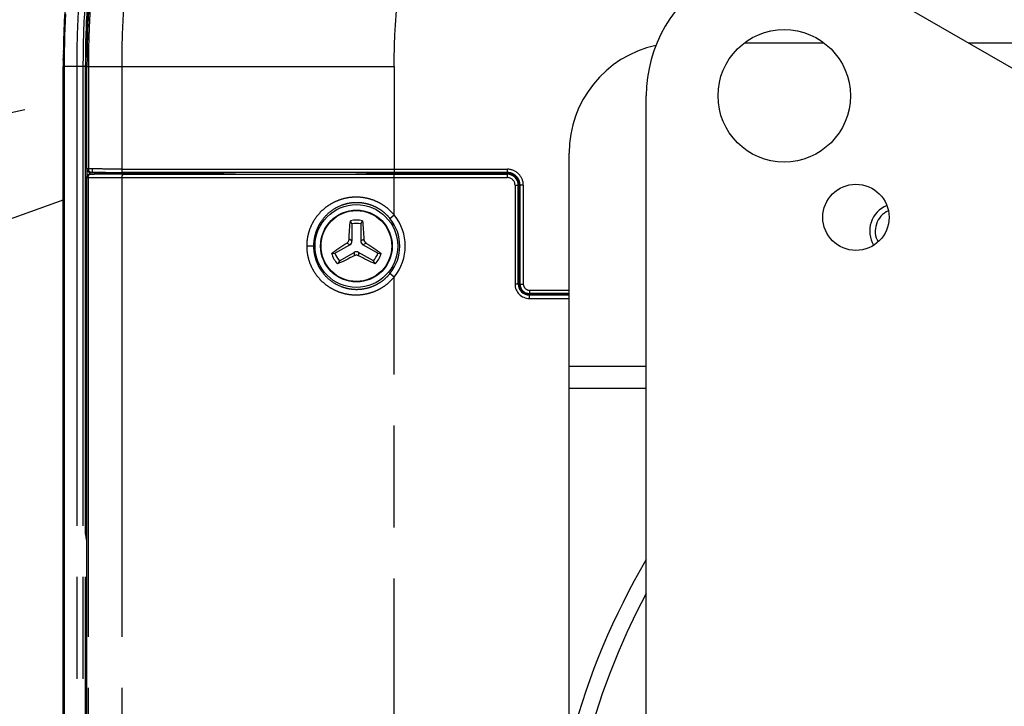
# Model space of a CAD drawing. Units: millimetres. Extents: x 100 to 1640, y 40 to 1148.
# Drawn here: x 1086 to 1176, y 781 to 844 of the extents above; entities that cross this region are included whole.
import ezdxf

# ---------------------------------------------------------------- set-up
doc = ezdxf.new("R2010")
doc.units = ezdxf.units.MM
doc.header["$LTSCALE"] = 92.4
doc.linetypes.add('PHANTOM', pattern=[0.8, 0.45, -0.05, 0.1, -0.05, 0.1, -0.05])
for name, color, linetype in [('17_ALL_DRAFT_GEOM', 7, 'CONTINUOUS'), ('CY902_CEILING_PLATE_BL13', 7, 'CONTINUOUS'), ('CY912C_CEILING_JIKU_BL20', 7, 'CONTINUOUS'), ('CY912C_TRIANGLE_PLATE_BL15', 7, 'CONTINUOUS'), ('CY961_NUT_A______BL86', 7, 'CONTINUOUS'), ('DY511_L_CASE_EC_BL1', 7, 'CONTINUOUS'), ('DY511_TF_F_HOLDER_181026_BL9', 7, 'CONTINUOUS'), ('DY511_U_CASE_EC_BL2', 7, 'CONTINUOUS'), ('DY511_Y_SCREW_A_BL12', 7, 'CONTINUOUS')]:
    doc.layers.add(name, color=color, linetype=linetype)

# ---------------------------------------------------------------- blocks, each defined once
blk = doc.blocks.new('DY511_L_CASE_EC_BL1', base_point=(894.917, 576.3))
at = {"layer": 'DY511_L_CASE_EC_BL1', "color": 7, "linetype": 'CONTINUOUS'}
for p, q in [((1092.455, 840.245), (1092.451, 839.392)), ((1092.456, 840.354), (1092.455, 840.245)), ((1092.451, 830.151), (1092.451, 839.392)), ((1092.474, 829.537), (1092.474, 829.944)), ((1094.401, 829.705), (1094.401, 829.644)), ((1095.52, 829.735), (1095.496, 829.736)), ((1095.52, 829.642), (1095.52, 829.735)), ((1103.044, 829.735), (1095.52, 829.735)), ((1095.6, 829.799), (1095.6, 829.798)), ((1122.15, 829.735), (1130.492, 829.735)), ((1131.641, 819.629), (1131.641, 828.586)), ((1132.49, 818.781), (1136.151, 818.781))]:
    blk.add_line(p, q, dxfattribs=at)
at = {"layer": 'DY511_L_CASE_EC_BL1', "color": 7, "linetype": 'PHANTOM'}
for p, q in [((1092.451, 839.392), (1120.3, 839.392)), ((1092.609, 830.151), (1092.609, 839.392)), ((1095.6, 839.392), (1095.6, 830.098)), ((1120.3, 839.392), (1120.3, 830.098)), ((1092.451, 830.151), (1092.609, 830.151)), ((1095.6, 830.098), (1130.556, 830.098)), ((1095.6, 830.098), (1095.6, 829.983)), ((1120.3, 830.098), (1120.3, 829.719)), ((1130.556, 829.798), (1130.556, 830.098)), ((1092.737, 829.851), (1092.931, 829.845)), ((1094.497, 829.644), (1094.497, 829.751)), ((1095.496, 829.736), (1095.496, 829.642)), ((1130.556, 829.798), (1095.6, 829.798)), ((1103.044, 829.735), (1103.044, 829.645)), ((1104.176, 829.717), (1104.176, 829.645)), ((1116.824, 829.646), (1116.823, 829.645)), ((1116.824, 829.646), (1116.827, 829.646)), ((1130.556, 829.798), (1130.492, 829.735)), ((1131.641, 828.586), (1131.705, 828.65)), ((1131.705, 819.693), (1131.705, 828.65)), ((1132.004, 828.65), (1131.705, 828.65)), ((1132.004, 828.65), (1132.004, 819.693)), ((1131.705, 819.693), (1131.641, 819.629)), ((1131.705, 819.693), (1132.004, 819.693)), ((1132.49, 818.781), (1132.553, 818.844)), ((1132.553, 819.144), (1132.553, 818.844)), ((1132.553, 819.144), (1136.151, 819.144)), ((1136.151, 818.844), (1132.553, 818.844))]:
    blk.add_line(p, q, dxfattribs=at)
at = {"layer": 'DY511_L_CASE_EC_BL1', "color": 7, "linetype": 'CONTINUOUS'}
blk.add_lwpolyline([(1093.123, 850.21), (1093.071, 849.802), (1093.009, 849.289), (1092.949, 848.77), (1092.893, 848.245), (1092.839, 847.713), (1092.789, 847.176), (1092.742, 846.632), (1092.698, 846.082), (1092.658, 845.525), (1092.62, 844.963), (1092.587, 844.394), (1092.557, 843.82), (1092.53, 843.239), (1092.508, 842.652), (1092.489, 842.059), (1092.473, 841.46), (1092.462, 840.856), (1092.456, 840.354)], dxfattribs=at)
for centre, radius, start, end in [((1093.3, 830.15), 0.849, 179.97117, 180.82964), ((1092.751, 830.151), 0.3, 179.98905, 184.24174), ((1093.37, 830.152), 0.919, 180.85757, 183.15713), ((1092.75, 830.15), 0.299, 184.24207, 185.67488), ((1092.751, 830.151), 0.3, 185.67875, 222.5578), ((1092.719, 830.135), 0.265, 208.50055, 209.32105), ((1092.751, 830.151), 0.3, 222.56323, 231.72148), ((1092.751, 830.151), 0.3, 231.73477, 267.47375), ((1093.218, 832.294), 2.847, 294.54508, 296.69061), ((1125.222, 1579.958), 750.536, 268.39313, 268.60425), ((1122.187, 714.099), 115.636, 90.01833, 90.93495), ((1130.493, 828.587), 1.148, 359.97032, 90.02923), ((1132.489, 819.629), 0.848, 179.97175, 270.02825)]:
    blk.add_arc(centre, radius, start, end, dxfattribs=at)
at = {"layer": 'DY511_L_CASE_EC_BL1', "color": 7, "linetype": 'PHANTOM'}
for centre, radius, start, end in [((1130.557, 828.651), 1.447, 359.96942, 90.03084), ((1116.788, 823.127), 6.519, 88.7887, 89.6578), ((1116.872, 823.262), 8.352, 49.84214, 50.80533), ((1132.554, 819.694), 0.85, 180.04638, 269.95375), ((1132.553, 819.693), 0.549, 179.96875, 270.03125)]:
    blk.add_arc(centre, radius, start, end, dxfattribs=at)
for points, knots in [([(1092.609, 839.392), (1092.606, 840.295), (1092.629, 841.423), (1092.676, 842.777), (1092.714, 843.679), (1092.798, 845.256), (1092.918, 846.832), (1093.05, 848.18), (1093.12, 848.853), (1093.196, 849.526), (1093.279, 850.198), (1093.371, 850.869), (1093.469, 851.539), (1093.572, 852.208), (1093.72, 853.099), (1093.92, 854.209), (1094.278, 855.979), (1094.795, 858.177), (1095.783, 861.65), (1096.869, 864.624), (1097.973, 867.097), (1098.463, 868.114), (1098.873, 868.918), (1099.189, 869.517), (1099.515, 870.111), (1099.85, 870.699), (1100.19, 871.285), (1100.542, 871.863), (1100.905, 872.435), (1101.277, 873.001), (1101.66, 873.559), (1102.05, 874.113), (1102.447, 874.661), (1102.989, 875.384), (1103.687, 876.271), (1104.849, 877.653), (1106.387, 879.306), (1108.371, 881.153), (1110.473, 882.862), (1112.679, 884.437), (1114.98, 885.868), (1117.369, 887.148), (1119.827, 888.287), (1121.925, 889.121), (1123.628, 889.722), (1124.702, 890.071), (1125.565, 890.335), (1126.431, 890.589), (1127.521, 890.884), (1128.835, 891.209), (1130.597, 891.606), (1132.814, 892.031), (1135.047, 892.366), (1136.839, 892.583), (1138.187, 892.721), (1139.536, 892.835), (1140.662, 892.912), (1141.563, 892.963), (1142.24, 892.996), (1142.916, 893.025), (1143.593, 893.048), (1144.157, 893.063), (1144.608, 893.074), (1144.947, 893.079), (1145.285, 893.08), (1145.624, 893.075), (1145.963, 893.073), (1146.188, 893.078), (1146.301, 893.084)], [0, 0, 0, 0, 0.031251, 0.039064, 0.046877, 0.062503, 0.093754, 0.101567, 0.109381, 0.117194, 0.125007, 0.13282, 0.140633, 0.148446, 0.156259, 0.171885, 0.187512, 0.218762, 0.250012, 0.312489, 0.328115, 0.343741, 0.351554, 0.359367, 0.36718, 0.374993, 0.382807, 0.39062, 0.398433, 0.406246, 0.414059, 0.421872, 0.429685, 0.437498, 0.453124, 0.46875, 0.499997, 0.531243, 0.562491, 0.593738, 0.624986, 0.656234, 0.687483, 0.718732, 0.734358, 0.749984, 0.757797, 0.76561, 0.781236, 0.796862, 0.812488, 0.843738, 0.874989, 0.890615, 0.906241, 0.921867, 0.937493, 0.945306, 0.953119, 0.960933, 0.968746, 0.976559, 0.980465, 0.984371, 0.988279, 0.992188, 0.996095, 1, 1, 1, 1]), ([(1107.018, 875.571), (1105.968, 874.39), (1104.014, 871.885), (1101.559, 867.788), (1099.568, 863.414), (1098.02, 858.829), (1096.883, 854.091), (1096.118, 849.248), (1095.688, 844.337), (1095.6, 841.042), (1095.6, 839.392)], [0, 0, 0, 0, 0.122224, 0.245038, 0.368692, 0.493321, 0.61885, 0.745211, 0.8723, 1, 1, 1, 1]), ([(1120.301, 839.392), (1120.301, 840.614), (1120.364, 842.986), (1120.673, 846.408), (1121.187, 849.542), (1121.887, 852.331), (1122.741, 854.731), (1123.714, 856.733), (1124.781, 858.372), (1125.961, 859.732), (1127.321, 860.912), (1128.961, 861.979), (1130.962, 862.951), (1133.362, 863.806), (1136.151, 864.506), (1139.285, 865.02), (1142.707, 865.328), (1145.079, 865.392), (1146.301, 865.392)], [0, 0, 0, 0, 0.084952, 0.164836, 0.238666, 0.305453, 0.364434, 0.415492, 0.459758, 0.500003, 0.540248, 0.584515, 0.635574, 0.694556, 0.761345, 0.835168, 0.915047, 1, 1, 1, 1]), ([(1092.737, 829.851), (1092.728, 829.852), (1092.709, 829.858), (1092.684, 829.878), (1092.661, 829.907), (1092.634, 829.96), (1092.613, 830.043), (1092.608, 830.113), (1092.609, 830.151)], [0, 0, 0, 0, 0.079623, 0.16926, 0.273826, 0.394726, 0.679379, 1, 1, 1, 1]), ([(1092.931, 830.141), (1092.905, 830.142), (1092.797, 830.145), (1092.69, 830.148), (1092.609, 830.151)], [0, 0, 0, 0, 0.248045, 1, 1, 1, 1]), ([(1092.931, 830.141), (1092.931, 830.102), (1092.928, 830.032), (1092.926, 829.949), (1092.927, 829.897), (1092.929, 829.871), (1092.93, 829.855), (1092.931, 829.848), (1092.931, 829.845)], [0, 0, 0, 0, 0.396252, 0.71603, 0.834975, 0.922891, 0.977801, 1, 1, 1, 1]), ([(1095.6, 830.098), (1095.188, 830.098), (1094.299, 830.109), (1093.409, 830.129), (1092.931, 830.141)], [0, 0, 0, 0, 0.462363, 1, 1, 1, 1]), ([(1092.931, 829.845), (1093.406, 829.832), (1094.296, 829.811), (1095.185, 829.8), (1095.6, 829.799)], [0, 0, 0, 0, 0.534134, 1, 1, 1, 1]), ([(1095.6, 829.983), (1095.6, 829.956), (1095.6, 829.91), (1095.6, 829.854), (1095.6, 829.821), (1095.6, 829.805), (1095.6, 829.8), (1095.6, 829.799)], [0, 0, 0, 0, 0.443731, 0.743094, 0.922763, 0.973407, 1, 1, 1, 1]), ([(1131.705, 828.65), (1131.705, 828.799), (1131.645, 829.101), (1131.39, 829.484), (1131.008, 829.739), (1130.706, 829.798), (1130.556, 829.798)], [0, 0, 0, 0, 0.249999, 0.5, 0.750001, 1, 1, 1, 1])]:
    blk.add_open_spline(points, degree=3, knots=knots, dxfattribs=at)
at = {"layer": 'DY511_L_CASE_EC_BL1', "color": 7, "linetype": 'CONTINUOUS'}
for points, knots in [([(1092.474, 829.944), (1092.472, 829.952), (1092.461, 830.004), (1092.454, 830.057), (1092.452, 830.101)], [0, 0, 0, 0, 0.171107, 1, 1, 1, 1]), ([(1092.581, 829.849), (1092.579, 829.859), (1092.581, 829.872), (1092.575, 829.887), (1092.572, 829.895), (1092.569, 829.902), (1092.567, 829.907), (1092.562, 829.918), (1092.552, 829.924), (1092.546, 829.931)], [0, 0, 0, 0, 0.315868, 0.416179, 0.533544, 0.591138, 0.648032, 0.714769, 1, 1, 1, 1]), ([(1092.581, 829.849), (1092.606, 829.829), (1092.663, 829.795), (1092.728, 829.781), (1092.76, 829.78)], [0, 0, 0, 0, 0.500004, 1, 1, 1, 1]), ([(1092.76, 829.78), (1092.758, 829.785), (1092.754, 829.797), (1092.749, 829.814), (1092.744, 829.829), (1092.74, 829.842), (1092.739, 829.848), (1092.737, 829.851)], [0, 0, 0, 0, 0.239933, 0.486764, 0.740061, 0.869722, 1, 1, 1, 1]), ([(1094.497, 829.751), (1094.5, 829.752), (1094.51, 829.753), (1094.528, 829.755), (1094.555, 829.757), (1094.59, 829.758), (1094.634, 829.758), (1094.707, 829.758), (1094.816, 829.757), (1094.963, 829.754), (1095.13, 829.749), (1095.309, 829.743), (1095.433, 829.738), (1095.496, 829.736)], [0, 0, 0, 0, 0.009733, 0.028197, 0.055349, 0.090979, 0.134782, 0.18637, 0.310986, 0.460357, 0.629109, 0.811169, 1, 1, 1, 1]), ([(1103.044, 829.735), (1103.131, 829.735), (1103.508, 829.733), (1103.885, 829.725), (1104.176, 829.717)], [0, 0, 0, 0, 0.229567, 1, 1, 1, 1]), ([(1120.3, 829.719), (1119.999, 829.715), (1118.84, 829.694), (1117.681, 829.666), (1116.824, 829.646)], [0, 0, 0, 0, 0.260142, 1, 1, 1, 1])]:
    blk.add_open_spline(points, degree=3, knots=knots, dxfattribs=at)
for points in [[(1092.474, 829.944), (1092.502, 829.905), (1092.54, 829.873), (1092.581, 829.849)], [(1092.546, 829.932), (1092.544, 829.933), (1092.542, 829.935), (1092.54, 829.937)], [(1094.401, 829.705), (1093.854, 829.729), (1093.307, 829.755), (1092.76, 829.78)]]:
    blk.add_open_spline(points, degree=3, dxfattribs=at)
blk = doc.blocks.new('DY511_U_CASE_EC_BL2', base_point=(896.992, 541.625))
at = {"layer": 'DY511_U_CASE_EC_BL2', "color": 7, "linetype": 'CONTINUOUS'}
for p, q in [((1090.315, 841.041), (1090.309, 840.657)), ((1090.314, 840.957), (1090.31, 840.709)), ((1090.303, 839.988), (1090.302, 839.811)), ((1090.305, 840.308), (1090.303, 839.988)), ((1090.305, 840.24), (1090.303, 839.988)), ((1090.303, 840.071), (1090.303, 840.084)), ((1090.303, 840.035), (1090.303, 840.071)), ((1090.303, 839.988), (1090.303, 840.035)), ((1090.303, 839.967), (1090.303, 839.988)), ((1090.31, 840.709), (1090.304, 840.208)), ((1090.307, 840.455), (1090.305, 840.24)), ((1090.31, 840.703), (1090.307, 840.455)), ((1090.301, 594.892), (1090.301, 839.392)), ((1090.302, 839.811), (1090.302, 839.81)), ((1090.302, 839.81), (1090.302, 839.787)), ((1090.38, 839.392), (1090.307, 839.392)), ((1090.38, 839.392), (1090.38, 743.433)), ((1092.401, 798.35), (1092.333, 797.041)), ((1092.332, 797.041), (1092.334, 797.041)), ((1092.401, 796.527), (1092.334, 797.041)), ((1092.401, 791.118), (1092.332, 790.979))]:
    blk.add_line(p, q, dxfattribs=at)
at = {"layer": 'DY511_U_CASE_EC_BL2', "color": 7, "linetype": 'PHANTOM'}
for p, q in [((1090.31, 840.126), (1090.383, 840.125)), ((1090.307, 839.392), (1090.301, 839.392)), ((1090.307, 839.392), (1090.307, 806.242)), ((1092.303, 839.392), (1090.38, 839.392)), ((1091.524, 839.392), (1091.524, 743.426)), ((1092.09, 839.392), (1092.09, 743.41)), ((1092.303, 839.392), (1092.303, 743.119)), ((1092.332, 839.392), (1092.303, 839.392)), ((1092.332, 797.041), (1092.332, 839.392)), ((1092.451, 839.392), (1092.332, 839.392)), ((1090.307, 806.242), (1090.38, 806.242)), ((1090.355, 804.57), (1090.355, 594.892)), ((1092.332, 743.05), (1092.332, 790.979))]:
    blk.add_line(p, q, dxfattribs=at)
at = {"layer": 'DY511_U_CASE_EC_BL2', "color": 7, "linetype": 'CONTINUOUS'}
for points in [[(1090.502, 844.186), (1090.47, 843.523), (1090.443, 842.852), (1090.421, 842.174), (1090.403, 841.487), (1090.39, 840.792), (1090.383, 840.089), (1090.38, 839.392)], [(1090.398, 843.729), (1090.385, 843.434), (1090.373, 843.143), (1090.363, 842.856), (1090.353, 842.572), (1090.344, 842.292), (1090.336, 842.016), (1090.329, 841.745), (1090.323, 841.478), (1090.318, 841.215), (1090.314, 840.957)]]:
    blk.add_lwpolyline(points, dxfattribs=at)
for centre, radius, start, end in [((1186.489, 839.398), 96.188, 179.49842, 179.64838), ((1187.69, 839.392), 97.389, 179.76789, 180.00018)]:
    blk.add_arc(centre, radius, start, end, dxfattribs=at)
at = {"layer": 'DY511_U_CASE_EC_BL2', "color": 7, "linetype": 'PHANTOM'}
blk.add_arc((1197.28, 839.393), 106.972, 179.60767, 180.00083, dxfattribs=at)
for points, knots in [([(1146.301, 894.169), (1144.461, 894.169), (1140.779, 894.063), (1135.278, 893.546), (1129.829, 892.62), (1124.477, 891.229), (1119.285, 889.319), (1114.335, 886.845), (1109.724, 883.782), (1105.554, 880.139), (1101.911, 875.969), (1098.848, 871.358), (1096.373, 866.408), (1094.464, 861.216), (1093.073, 855.864), (1092.146, 850.414), (1091.629, 844.913), (1091.524, 841.232), (1091.524, 839.392)], [0, 0, 0, 0, 0.062488, 0.124987, 0.187491, 0.250001, 0.312517, 0.375011, 0.437506, 0.5, 0.562494, 0.624989, 0.687483, 0.749999, 0.812509, 0.875013, 0.937512, 1, 1, 1, 1]), ([(1146.301, 893.603), (1144.48, 893.603), (1140.835, 893.499), (1135.39, 892.99), (1129.995, 892.076), (1124.696, 890.704), (1119.554, 888.819), (1114.651, 886.374), (1110.084, 883.344), (1105.955, 879.738), (1102.349, 875.608), (1099.319, 871.041), (1096.874, 866.138), (1094.989, 860.997), (1093.617, 855.697), (1092.703, 850.303), (1092.193, 844.857), (1092.09, 841.213), (1092.09, 839.392)], [0, 0, 0, 0, 0.06248, 0.124974, 0.187474, 0.249982, 0.312499, 0.374997, 0.437498, 0.5, 0.562502, 0.625003, 0.687501, 0.750018, 0.812526, 0.875026, 0.93752, 1, 1, 1, 1]), ([(1146.301, 893.39), (1144.485, 893.39), (1140.852, 893.287), (1135.423, 892.779), (1130.047, 891.869), (1124.767, 890.502), (1119.646, 888.625), (1114.763, 886.192), (1110.216, 883.176), (1106.106, 879.587), (1102.517, 875.476), (1099.501, 870.929), (1097.067, 866.047), (1095.191, 860.926), (1093.824, 855.646), (1092.914, 850.27), (1092.406, 844.841), (1092.303, 841.208), (1092.303, 839.392)], [0, 0, 0, 0, 0.062543, 0.125077, 0.187603, 0.25012, 0.312626, 0.375096, 0.437552, 0.5, 0.562448, 0.624904, 0.687374, 0.74988, 0.812397, 0.874923, 0.937457, 1, 1, 1, 1]), ([(1127.267, 891.097), (1125.899, 890.737), (1123.188, 889.918), (1119.234, 888.371), (1115.429, 886.484), (1111.819, 884.245), (1108.453, 881.654), (1105.375, 878.725), (1102.622, 875.49), (1100.217, 871.988), (1098.165, 868.27), (1096.461, 864.38), (1095.085, 860.362), (1094.017, 856.252), (1093.229, 852.08), (1092.519, 846.466), (1092.332, 842.219), (1092.332, 839.392)], [0, 0, 0, 0, 0.062521, 0.125031, 0.187521, 0.250009, 0.312494, 0.374978, 0.437462, 0.499949, 0.562438, 0.624935, 0.687457, 0.749973, 0.812488, 0.875004, 1, 1, 1, 1]), ([(1091.762, 855.159), (1091.264, 852.688), (1090.546, 847.688), (1090.327, 842.646), (1090.31, 840.126)], [0, 0, 0, 0, 0.500024, 1, 1, 1, 1]), ([(1090.307, 806.242), (1090.307, 806.078), (1090.308, 805.761), (1090.314, 805.309), (1090.326, 804.915), (1090.342, 804.675), (1090.355, 804.57)], [0, 0, 0, 0, 0.293708, 0.569096, 0.809293, 1, 1, 1, 1]), ([(1090.38, 804.661), (1090.376, 804.654), (1090.363, 804.625), (1090.356, 804.593), (1090.355, 804.57)], [0, 0, 0, 0, 0.255444, 1, 1, 1, 1]), ([(1090.355, 804.57), (1090.357, 804.553), (1090.364, 804.494), (1090.373, 804.434), (1090.38, 804.392)], [0, 0, 0, 0, 0.282375, 1, 1, 1, 1])]:
    blk.add_open_spline(points, degree=3, knots=knots, dxfattribs=at)
at = {"layer": 'DY511_U_CASE_EC_BL2', "color": 7, "linetype": 'CONTINUOUS'}
blk.add_open_spline([(1092.334, 797.041), (1092.356, 797.041), (1092.378, 797.041), (1092.401, 797.041)], degree=3, dxfattribs=at)
blk.add_open_spline([(1092.401, 790.982), (1092.391, 790.982), (1092.378, 790.981), (1092.361, 790.981), (1092.351, 790.981), (1092.343, 790.98), (1092.337, 790.98), (1092.334, 790.979), (1092.332, 790.979), (1092.332, 790.979)], degree=3, knots=[0, 0, 0, 0, 0.417813, 0.588904, 0.73213, 0.845888, 0.928922, 0.980359, 1, 1, 1, 1], dxfattribs=at)
blk = doc.blocks.new('DY511_TF_F_HOLDER_181026_BL9', base_point=(784.291, 560.532))
at = {"layer": 'DY511_TF_F_HOLDER_181026_BL9', "color": 7, "linetype": 'PHANTOM'}
for p, q in [((1092.401, 829.345), (1130.551, 829.345)), ((1092.411, 829.345), (1092.411, 743.166)), ((1092.57, 829.345), (1092.57, 743.075)), ((1095.6, 829.345), (1095.6, 742.929)), ((1120.3, 825.96), (1120.3, 829.645)), ((1130.551, 829.645), (1130.551, 829.345)), ((1131.251, 828.645), (1131.251, 819.695)), ((1131.251, 828.645), (1131.551, 828.645)), ((1119.914, 825.643), (1120.3, 825.96)), ((1112.991, 823.145), (1112.367, 823.145)), ((1120.3, 820.33), (1119.914, 820.647)), ((1120.3, 751.46), (1120.3, 820.33)), ((1131.551, 819.695), (1131.251, 819.695)), ((1132.551, 818.395), (1132.551, 818.695)), ((1132.551, 818.395), (1136.151, 818.395))]:
    blk.add_line(p, q, dxfattribs=at)
at = {"layer": 'DY511_TF_F_HOLDER_181026_BL9', "color": 7, "linetype": 'CONTINUOUS'}
for p, q in [((1092.401, 829.336), (1092.401, 743.174)), ((1092.71, 829.645), (1092.707, 829.645)), ((1092.71, 829.645), (1093.108, 829.645)), ((1095.8, 829.642), (1103.895, 829.645)), ((1096.315, 829.642), (1098.519, 829.644)), ((1098.519, 829.644), (1100.627, 829.644)), ((1103.895, 829.645), (1130.551, 829.645)), ((1131.551, 819.695), (1131.551, 828.645)), ((1136.151, 818.695), (1132.551, 818.695))]:
    blk.add_line(p, q, dxfattribs=at)
blk.add_lwpolyline([(1100.627, 829.644), (1102.885, 829.645), (1103.219, 829.645), (1103.556, 829.645), (1103.895, 829.645)], dxfattribs=at)
blk.add_circle((1116.874, 823.145), 3.75, dxfattribs=at)
for centre, radius, start, end in [((1092.71, 829.338), 0.309, 176.70327, 178.81304), ((1092.815, 829.336), 0.414, 178.80777, 179.99376), ((1092.71, 829.321), 0.324, 90.59616, 92.07178), ((1093.025, -399.631), 1229.276, 89.879957, 89.996116), ((1095.751, 893.177), 63.535, 269.86367, 270.04347), ((1130.551, 828.645), 1, 0, 90), ((1132.551, 819.695), 1, 180, 270)]:
    blk.add_arc(centre, radius, start, end, dxfattribs=at)
at = {"layer": 'DY511_TF_F_HOLDER_181026_BL9', "color": 7, "linetype": 'PHANTOM'}
for centre, radius, start, end in [((1092.711, 829.345), 0.3, 92.34949, 177.73416), ((1092.711, 829.345), 0.3, 177.69353, 179.99928), ((1092.71, 829.346), 0.299, 90.00072, 92.3128), ((1092.71, 829.579), 0.066, 90.00214, 93.34365), ((1130.551, 828.645), 0.7, 0, 90), ((1116.874, 823.145), 3.935, 320.5921, 39.4079), ((1116.874, 823.145), 4.434, 320.5921, 39.4079), ((1132.551, 819.695), 1.3, 180, 270)]:
    blk.add_arc(centre, radius, start, end, dxfattribs=at)
at = {"layer": 'DY511_TF_F_HOLDER_181026_BL9', "color": 7, "linetype": 'CONTINUOUS'}
blk.add_open_spline([(1092.698, 829.645), (1092.663, 829.643), (1092.588, 829.628), (1092.491, 829.566), (1092.423, 829.471), (1092.404, 829.394), (1092.401, 829.356)], degree=3, knots=[0, 0, 0, 0, 0.237124, 0.490757, 0.747182, 1, 1, 1, 1], dxfattribs=at)
at = {"layer": 'DY511_TF_F_HOLDER_181026_BL9', "color": 7, "linetype": 'PHANTOM'}
for points, knots in [([(1092.57, 829.345), (1092.57, 829.379), (1092.575, 829.446), (1092.595, 829.523), (1092.619, 829.575), (1092.644, 829.613), (1092.67, 829.635), (1092.688, 829.641)], [0, 0, 0, 0, 0.311662, 0.594097, 0.717163, 0.825694, 1, 1, 1, 1]), ([(1095.8, 829.642), (1095.772, 829.637), (1095.715, 829.612), (1095.651, 829.543), (1095.609, 829.45), (1095.6, 829.38), (1095.6, 829.345)], [0, 0, 0, 0, 0.221091, 0.46195, 0.724307, 1, 1, 1, 1]), ([(1120.3, 825.96), (1120.153, 826.135), (1119.833, 826.464), (1119.282, 826.878), (1118.675, 827.202), (1118.027, 827.43), (1117.352, 827.558), (1116.668, 827.583), (1115.989, 827.505), (1115.331, 827.327), (1114.708, 827.052), (1114.133, 826.687), (1113.62, 826.239), (1113.181, 825.718), (1112.825, 825.133), (1112.564, 824.499), (1112.403, 823.831), (1112.367, 823.373), (1112.367, 823.145)], [0, 0, 0, 0, 0.062841, 0.125672, 0.188473, 0.251211, 0.313852, 0.376364, 0.43873, 0.500957, 0.563081, 0.625162, 0.687274, 0.749494, 0.811878, 0.874446, 0.937176, 1, 1, 1, 1]), ([(1119.914, 825.643), (1119.786, 825.798), (1119.507, 826.09), (1119.026, 826.457), (1118.494, 826.745), (1117.926, 826.948), (1117.335, 827.061), (1116.735, 827.082), (1116.14, 827.011), (1115.373, 826.797), (1114.49, 826.314), (1113.793, 825.586), (1113.385, 824.899), (1113.16, 824.339), (1113.022, 823.75), (1112.991, 823.346), (1112.991, 823.145)], [0, 0, 0, 0, 0.062982, 0.125898, 0.188729, 0.25145, 0.314034, 0.376462, 0.438733, 0.50087, 0.624619, 0.748694, 0.811216, 0.873974, 0.93693, 1, 1, 1, 1]), ([(1112.367, 823.145), (1112.367, 822.916), (1112.403, 822.459), (1112.564, 821.79), (1112.825, 821.156), (1113.181, 820.572), (1113.62, 820.051), (1114.133, 819.603), (1114.708, 819.238), (1115.331, 818.963), (1115.989, 818.785), (1116.668, 818.707), (1117.352, 818.732), (1118.027, 818.859), (1118.675, 819.088), (1119.282, 819.412), (1119.833, 819.825), (1120.153, 820.154), (1120.3, 820.33)], [0, 0, 0, 0, 0.062824, 0.125554, 0.188122, 0.250506, 0.312725, 0.374838, 0.436918, 0.499042, 0.56127, 0.623636, 0.686147, 0.748788, 0.811527, 0.874328, 0.937159, 1, 1, 1, 1]), ([(1112.991, 823.145), (1112.991, 822.943), (1113.022, 822.54), (1113.16, 821.951), (1113.385, 821.391), (1113.793, 820.704), (1114.49, 819.976), (1115.373, 819.493), (1116.14, 819.279), (1116.735, 819.208), (1117.335, 819.229), (1117.926, 819.342), (1118.494, 819.545), (1119.026, 819.833), (1119.507, 820.2), (1119.786, 820.491), (1119.914, 820.647)], [0, 0, 0, 0, 0.06307, 0.126026, 0.188784, 0.251306, 0.375381, 0.49913, 0.561267, 0.623538, 0.685966, 0.74855, 0.811271, 0.874102, 0.937018, 1, 1, 1, 1])]:
    blk.add_open_spline(points, degree=3, knots=knots, dxfattribs=at)
blk.add_open_spline([(1092.688, 829.641), (1092.694, 829.643), (1092.7, 829.644), (1092.707, 829.645)], degree=3, dxfattribs=at)
blk = doc.blocks.new('DY511_Y_SCREW_A_BL12', base_point=(777.902, 705.918))
at = {"layer": 'DY511_Y_SCREW_A_BL12', "color": 7, "linetype": 'CONTINUOUS'}
for p, q in [((1116.474, 825.155), (1116.474, 823.602)), ((1117.274, 825.155), (1117.274, 823.602)), ((1114.933, 822.486), (1116.278, 823.263)), ((1118.815, 822.486), (1117.47, 823.263)), ((1115.333, 821.793), (1116.678, 822.57)), ((1118.415, 821.793), (1117.07, 822.57))]:
    blk.add_line(p, q, dxfattribs=at)
at = {"layer": 'DY511_Y_SCREW_A_BL12', "color": 7, "linetype": 'PHANTOM'}
for p, q in [((1116.474, 823.602), (1116.208, 823.755)), ((1117.274, 823.602), (1117.54, 823.755)), ((1116.278, 823.263), (1116.012, 823.416)), ((1117.47, 823.263), (1117.736, 823.416)), ((1116.678, 822.57), (1116.678, 822.263)), ((1117.07, 822.57), (1117.07, 822.263))]:
    blk.add_line(p, q, dxfattribs=at)
at = {"layer": 'DY511_Y_SCREW_A_BL12', "color": 7, "linetype": 'CONTINUOUS'}
for radius in [3.25, 3.206]:
    blk.add_circle((1116.874, 823.145), radius, dxfattribs=at)
for centre, radius, start, end in [((1116.874, 823.145), 2.353, 76.60417, 103.39583), ((1054.591, 793.047), 69.717, 27.42323, 27.68094), ((1116.874, 823.145), 2.05, 78.74815, 101.25185), ((1179.157, 793.047), 69.717, 152.31906, 152.57677), ((1111.798, 892.132), 69.717, 272.31906, 272.57677), ((1116.874, 823.145), 2.353, 196.60417, 223.39583), ((1116.874, 823.145), 2.05, 198.74815, 221.25185), ((1116.874, 823.145), 2.05, 318.74815, 341.25185), ((1116.874, 823.145), 2.353, 316.60417, 343.39583), ((1121.949, 892.132), 69.717, 267.42323, 267.68094), ((1174.081, 784.255), 69.717, 147.42323, 147.68094), ((1059.667, 784.255), 69.717, 32.31906, 32.57677)]:
    blk.add_arc(centre, radius, start, end, dxfattribs=at)
for centre, major_axis, start_param, end_param in [((1116.066, 823.611), (0.356, -0.205), -0.512047, 0.512047), ((1117.682, 823.611), (0.356, 0.205), 2.629546, 3.653639), ((1116.874, 822.212), (0, 0.411), -0.512047, 0.512047)]:
    blk.add_ellipse(centre, major_axis=major_axis, ratio=0.973497, start_param=start_param, end_param=end_param, dxfattribs=at)
for points, knots in [([(1116.208, 823.755), (1116.216, 824.046), (1116.244, 824.606), (1116.296, 825.165), (1116.329, 825.433)], [0, 0, 0, 0, 0.517753, 1, 1, 1, 1]), ([(1117.419, 825.433), (1117.452, 825.165), (1117.504, 824.606), (1117.531, 824.046), (1117.54, 823.755)], [0, 0, 0, 0, 0.482247, 1, 1, 1, 1]), ([(1116.012, 823.416), (1116.07, 823.451), (1116.168, 823.552), (1116.206, 823.688), (1116.208, 823.755)], [0, 0, 0, 0, 0.5, 1, 1, 1, 1]), ([(1117.54, 823.755), (1117.541, 823.688), (1117.58, 823.552), (1117.678, 823.451), (1117.736, 823.416)], [0, 0, 0, 0, 0.5, 1, 1, 1, 1]), ([(1114.619, 822.473), (1114.835, 822.635), (1115.293, 822.96), (1115.765, 823.264), (1116.012, 823.416)], [0, 0, 0, 0, 0.482241, 1, 1, 1, 1]), ([(1117.736, 823.416), (1117.983, 823.264), (1118.455, 822.96), (1118.912, 822.635), (1119.128, 822.473)], [0, 0, 0, 0, 0.517759, 1, 1, 1, 1]), ([(1116.678, 822.263), (1116.422, 822.125), (1115.924, 821.868), (1115.413, 821.634), (1115.164, 821.529)], [0, 0, 0, 0, 0.517754, 1, 1, 1, 1]), ([(1116.874, 822.312), (1116.84, 822.312), (1116.772, 822.304), (1116.708, 822.279), (1116.678, 822.263)], [0, 0, 0, 0, 0.501216, 1, 1, 1, 1]), ([(1117.07, 822.263), (1117.04, 822.279), (1116.976, 822.304), (1116.908, 822.312), (1116.874, 822.312)], [0, 0, 0, 0, 0.49878, 1, 1, 1, 1]), ([(1118.583, 821.529), (1118.334, 821.634), (1117.824, 821.868), (1117.325, 822.125), (1117.07, 822.263)], [0, 0, 0, 0, 0.482246, 1, 1, 1, 1])]:
    blk.add_open_spline(points, degree=3, knots=knots, dxfattribs=at)
blk = doc.blocks.new('CY902_CEILING_PLATE_BL13', base_point=(846.841, 577.039))
at = {"layer": 'CY902_CEILING_PLATE_BL13', "color": 7, "linetype": 'CONTINUOUS'}
for p, q in [((1152.051, 841.545), (1159.251, 841.545)), ((1172.343, 841.545), (1263.151, 841.545)), ((1136.151, 777.741), (1136.151, 831.545)), ((1143.151, 812.245), (1136.151, 812.245))]:
    blk.add_line(p, q, dxfattribs=at)
at = {"layer": 'CY902_CEILING_PLATE_BL13', "color": 7, "linetype": 'PHANTOM'}
blk.add_line((1143.151, 810.245), (1136.151, 810.245), dxfattribs=at)
at = {"layer": 'CY902_CEILING_PLATE_BL13', "color": 7, "linetype": 'CONTINUOUS'}
for centre, radius, start, end in [((1146.151, 831.545), 10, 102.32817, 180), ((1165.901, 824.495), 2.5, 112.21845, 210.91183)]:
    blk.add_arc(centre, radius, start, end, dxfattribs=at)
blk = doc.blocks.new('CY912C_TRIANGLE_PLATE_BL15', base_point=(851.239, 635.998))
at = {"layer": 'CY912C_TRIANGLE_PLATE_BL15', "color": 7, "linetype": 'CONTINUOUS'}
for p, q in [((1162.085, 847.463), (1291.896, 772.571)), ((1143.151, 686.745), (1143.151, 836.745))]:
    blk.add_line(p, q, dxfattribs=at)
for centre, radius in [((1155.651, 836.745), 6), ((1162.151, 825.745), 3)]:
    blk.add_circle(centre, radius, dxfattribs=at)
blk.add_arc((1155.651, 836.746), 12.5, 59.02173, 180.00459, dxfattribs=at)
blk = doc.blocks.new('CY912C_CEILING_JIKU_BL20', base_point=(849.741, 495.033))
at = {"layer": 'CY912C_CEILING_JIKU_BL20', "color": 7, "linetype": 'CONTINUOUS'}
for radius, start, end in [(65, 149.49097, 210.50903), (63.5, 151.87262, 208.12738)]:
    blk.add_arc((1199.151, 761.745), radius, start, end, dxfattribs=at)
blk = doc.blocks.new('CY961_NUT_A______BL86', base_point=(800.826, 731.15))
at = {"layer": 'CY961_NUT_A______BL86', "color": 7, "linetype": 'CONTINUOUS'}
blk.add_arc((1165.901, 824.495), 2, 113.79353, 209.33897, dxfattribs=at)

msp = doc.modelspace()

# ---------------------------------------------------------------- linework, layer by layer
at = {"layer": '17_ALL_DRAFT_GEOM', "color": 8, "linetype": 'PHANTOM'}
msp.add_line((960.3801, 808.1731), (1090.3801, 836.2801), dxfattribs=at)
at = {"layer": '17_ALL_DRAFT_GEOM', "color": 7, "linetype": 'CONTINUOUS'}
msp.add_line((945.3801, 774.8801), (1090.3801, 827.3694), dxfattribs=at)

# ---------------------------------------------------------------- block references
at = {"layer": 'CY902_CEILING_PLATE_BL13'}
msp.add_blockref('CY902_CEILING_PLATE_BL13', (846.8405, 577.0386), dxfattribs=at)
at = {"layer": 'CY912C_CEILING_JIKU_BL20'}
msp.add_blockref('CY912C_CEILING_JIKU_BL20', (849.7405, 495.0332), dxfattribs=at)
at = {"layer": 'CY912C_TRIANGLE_PLATE_BL15'}
msp.add_blockref('CY912C_TRIANGLE_PLATE_BL15', (851.2387, 635.9977), dxfattribs=at)
at = {"layer": 'CY961_NUT_A______BL86'}
msp.add_blockref('CY961_NUT_A______BL86', (800.8255, 731.1495), dxfattribs=at)
at = {"layer": 'DY511_L_CASE_EC_BL1'}
msp.add_blockref('DY511_L_CASE_EC_BL1', (894.9169, 576.3001), dxfattribs=at)
at = {"layer": 'DY511_TF_F_HOLDER_181026_BL9'}
msp.add_blockref('DY511_TF_F_HOLDER_181026_BL9', (784.2905, 560.5323), dxfattribs=at)
at = {"layer": 'DY511_U_CASE_EC_BL2'}
msp.add_blockref('DY511_U_CASE_EC_BL2', (896.992, 541.6248), dxfattribs=at)
at = {"layer": 'DY511_Y_SCREW_A_BL12'}
msp.add_blockref('DY511_Y_SCREW_A_BL12', (777.902, 705.9178), dxfattribs=at)

doc.saveas('drawing.dxf')
